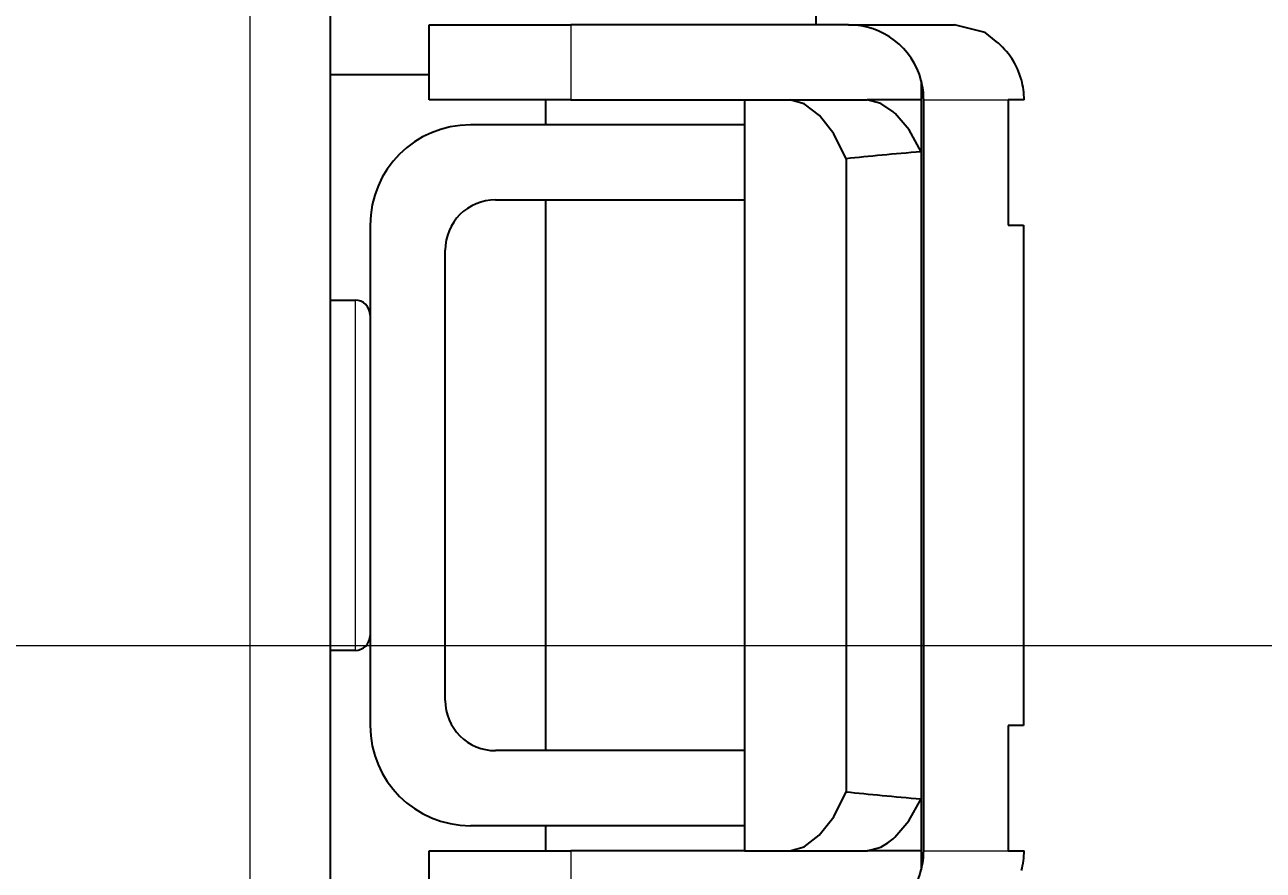
# Model space of a CAD drawing. Units: millimetres. Extents: x -3838 to 2567, y -2742 to 2674.
# Drawn here: x 2122 to 2270, y -1030 to -929 of the extents above; entities that cross this region are included whole.
import ezdxf

# ---------------------------------------------------------------- set-up
doc = ezdxf.new("R2010")
doc.units = ezdxf.units.MM
doc.linetypes.add('Ciągła0.30mm', pattern=[0])
doc.linetypes.add('Liniawymiarowa0.15', pattern=[0])
doc.layers.add('Liniewidoków', color=7, linetype='Ciągła0.30mm', lineweight=0)
doc.layers.add('Wymiary', color=7, linetype='Ciągła0.30mm', lineweight=0)
doc.styles.add('ICTEXT18', font='arial.ttf', dxfattribs={"height": 17.907, "bigfont": 'bigfont.shx'})
doc.dimstyles.new('14', dxfattribs={"dimtxt": 0.125, "dimasz": 18, "dimexe": 6, "dimexo": 0, "dimgap": 0, "dimtad": 1, "dimdec": 3, "dimrnd": 0.001, "dimtxsty": 'ICTEXT18', "dimblk1": '_FILLED_300_100_7', "dimblk2": '_FILLED_300_100_7', "dimcen": 0.09, "dimclrd": 7, "dimclre": 7, "dimclrt": 7, "dimadec": 1, "dimazin": 2, "dimtfac": 12, "dimtdec": 3, "dimtofl": 0, "dimtmove": 0, "dimatfit": 3, "dimfxl": 1, "dimtolj": 1, "dimtzin": 1, "dimlwd": 15, "dimlwe": 15, "dimarcsym": 0})

# ---------------------------------------------------------------- blocks, each defined once
blk = doc.blocks.new('*D30')
at = {"layer": 'Defpoints', "color": 0}
for p in [(1759.59, -1003.34), (2110.59, -1428.14), (2567.01, -1428.14)]:
    blk.add_point(p, dxfattribs=at)
at = {"layer": 'Wymiary', "color": 7, "lineweight": 15}
for p, q in [((1759.59, -1003.34), (2559.6, -1003.34)), ((2553.6, -1021.34), (2553.6, -1410.14)), ((2110.59, -1428.14), (2559.6, -1428.14))]:
    blk.add_line(p, q, dxfattribs=at)
at = {"layer": 'Wymiary', "color": 7}
for points in [[(2556.6, -1021.34), (2550.6, -1021.34), (2553.6, -1003.34)], [(2550.6, -1410.14), (2556.6, -1410.14), (2553.6, -1428.14)]]:
    blk.add_solid(points, dxfattribs=at)
at = {"layer": 'Wymiary', "color": 7, "insert": (2544.46, -1227.42), "char_height": 17.907, "attachment_point": 5, "rotation": 90, "style": 'ICTEXT18'}
blk.add_mtext('\\A1;\\A1;{\\fArial|b0|i0|c238|p34;70\\l}', dxfattribs=at)
blk = doc.blocks.new('_FILLED_300_100_7')
at = {"color": 7}
blk.add_solid([(0, 0), (-1, -0.1667), (0, 0), (-1, 0.1667)], dxfattribs=at)

msp = doc.modelspace()

# ---------------------------------------------------------------- linework, layer by layer
at = {"layer": 'Liniewidoków', "color": 7, "linetype": 'Liniawymiarowa0.15', "lineweight": 15}
for p, q in [((2148.988, 1852.6595), (2148.988, -1384.5009)), ((2187.4091, -928.9416), (2187.4091, -937.9416)), ((2229.6854, -937.9416), (2239.7935, -937.9416)), ((2161.588, -961.9405), (2161.588, -1003.9405)), ((2187.4091, -1027.9416), (2187.4091, -1036.9416)), ((2229.6854, -1027.9416), (2239.7935, -1027.9416))]:
    msp.add_line(p, q, dxfattribs=at)
at = {"layer": 'Liniewidoków', "color": 7, "linetype": 'Ciągła0.30mm', "lineweight": 30}
for p, q in [((2158.588, 1852.6595), (2158.588, -1384.5009)), ((2216.788, -928.9416), (2216.788, -922.9416)), ((2170.4395, -937.9416), (2170.4395, -928.9416)), ((2170.4395, -928.9416), (2187.4091, -928.9416)), ((2220.6947, -928.9416), (2187.4091, -928.9416)), ((2220.6947, -928.9416), (2233.3904, -928.9416)), ((2170.4395, -934.9405), (2158.588, -934.9405)), ((2229.388, -935.648), (2229.388, -937.9416)), ((2187.4091, -937.9416), (2170.4395, -937.9416)), ((2184.388, -937.9416), (2184.388, -940.9416)), ((2187.4091, -937.9416), (2208.2201, -937.9416)), ((2208.2201, -937.9416), (2213.6564, -937.9416)), ((2208.2201, -937.9416), (2208.2201, -1027.9416)), ((2213.6564, -937.9416), (2222.9228, -937.9416)), ((2229.388, -937.9416), (2222.9228, -937.9416)), ((2229.388, -937.9416), (2229.388, -944.1558)), ((2229.6854, -943.6832), (2229.6854, -937.9416)), ((2239.7935, -937.9416), (2239.7935, -952.9416)), ((2241.7109, -937.9416), (2239.7935, -937.9416)), ((2208.2201, -940.9416), (2175.388, -940.9416)), ((2229.388, -944.1558), (2229.388, -1021.7273)), ((2229.6854, -1022.1986), (2229.6854, -943.6832)), ((2220.388, -945.0039), (2220.388, -1020.8793)), ((2178.388, -949.9416), (2208.2201, -949.9416)), ((2184.388, -949.9416), (2184.388, -1015.9416)), ((2163.388, -952.9416), (2163.388, -1012.9416)), ((2239.7935, -952.9416), (2241.6306, -952.9416)), ((2241.6306, -952.9416), (2241.6306, -1012.9416)), ((2172.388, -1009.9416), (2172.388, -955.9416)), ((2158.588, -961.9405), (2161.588, -961.9405)), ((2161.588, -1003.9405), (2158.588, -1003.9405)), ((2241.6306, -1012.9416), (2239.7935, -1012.9416)), ((2239.7935, -1012.9416), (2239.7935, -1027.9416)), ((2208.2201, -1015.9416), (2178.388, -1015.9416)), ((2229.388, -1021.7273), (2229.388, -1027.9416)), ((2229.6854, -1027.9416), (2229.6854, -1022.1986)), ((2208.2201, -1024.9416), (2175.388, -1024.9416)), ((2184.388, -1024.9416), (2184.388, -1027.9416)), ((2170.4395, -1036.9416), (2170.4395, -1027.9416)), ((2170.4395, -1027.9416), (2187.4091, -1027.9416)), ((2208.2201, -1027.9416), (2187.4091, -1027.9416)), ((2208.2201, -1027.9416), (2213.6564, -1027.9416)), ((2213.6564, -1027.9416), (2222.9228, -1027.9416)), ((2229.388, -1027.9416), (2222.9228, -1027.9416)), ((2229.388, -1027.9416), (2229.388, -1030.2351)), ((2239.7935, -1027.9416), (2241.7109, -1027.9416))]:
    msp.add_line(p, q, dxfattribs=at)
for points in [[(2238.3575, -930.9309), (2237.0615, -929.8739), (2233.3904, -928.9416)], [(2220.388, -945.0039), (2218.9405, -942.0182), (2217.1881, -939.8069), (2215.3735, -938.4248), (2213.6564, -937.9416)], [(2229.388, -944.1558), (2227.9287, -941.523), (2226.2492, -939.5771), (2226.2422, -939.5707), (2226.1837, -939.5174), (2226.0181, -939.3711), (2224.5354, -938.3626), (2222.9228, -937.9416)], [(2213.6564, -1027.9416), (2215.364, -1027.4633), (2217.1805, -1026.0838), (2218.9329, -1023.8769), (2220.388, -1020.8793)], [(2222.9228, -1027.9416), (2224.531, -1027.5226), (2225.38, -1027.0133), (2226.0211, -1026.5093), (2226.1843, -1026.3652), (2226.2263, -1026.327), (2226.2375, -1026.3168), (2226.2406, -1026.3139), (2226.2415, -1026.3131), (2226.242, -1026.3126), (2227.9162, -1024.3779), (2229.388, -1021.7273)]]:
    msp.add_lwpolyline(points, dxfattribs=at)
for centre, radius, start, end in [((2175.388, -952.9416), 12, 90, 180), ((2178.388, -955.9416), 6, 90, 180.000032), ((2161.588, -963.7405), 1.8, 0, 90), ((2161.588, -1002.1405), 1.8, 270, 0), ((2178.388, -1009.9416), 6, 179.999968, 270), ((2175.388, -1012.9416), 12, 180, 270)]:
    msp.add_arc(centre, radius, start, end, dxfattribs=at)
for centre, major_axis, ratio, start_param, end_param in [((2220.6947, -937.9416), (0, -9), 0.99888987, 1.82847241, 3.14159265), ((2232.7202, -937.9416), (0, 9), 0.99888987, 4.98094442, 5.60540398), ((2220.6754, -937.9416), (9.01, 0), 0.99888987, 0, 0.25767608), ((2232.7009, -937.9416), (9.01, 0), 0.99888987, 0, 0.26855544), ((2452.5653, -949.9416), (-254.7422, 0), 0.04710645, 5.78008349, 5.85911359), ((2452.5653, -1015.9416), (-254.7422, 0), 0.04710645, 0.42407171, 0.50310181), ((2220.6754, -1027.9416), (9.01, 0), 0.99888987, 6.02550923, 6.28318531), ((2232.7009, -1027.9416), (9.01, 0), 0.99888987, 6.01462986, 6.28318531), ((2220.6947, -1027.9416), (0, -9), 0.99888987, 0, 1.31312025)]:
    msp.add_ellipse(centre, major_axis=major_axis, ratio=ratio, start_param=start_param, end_param=end_param, dxfattribs=at)

# ---------------------------------------------------------------- dimensions: what is measured, and where the dimension line sits
at = {"layer": 'Wymiary'}
dim = msp.add_linear_dim(base=(2553.5987, -1428.1405), p1=(1759.588, -1003.3405), p2=(2110.588, -1428.1405), angle=90, text='\\A1;{\\fArial|b0|i0|c238|p34;70\\l}', dimstyle='14', override={"dimasz": 18, "dimtofl": 1}, dxfattribs=at)
dim.commit()
dim.dimension.update_dxf_attribs({"geometry": '*D30', "text_midpoint": (2553.5987, -1227.4205), "dimtype": 160})

doc.saveas('drawing.dxf')
